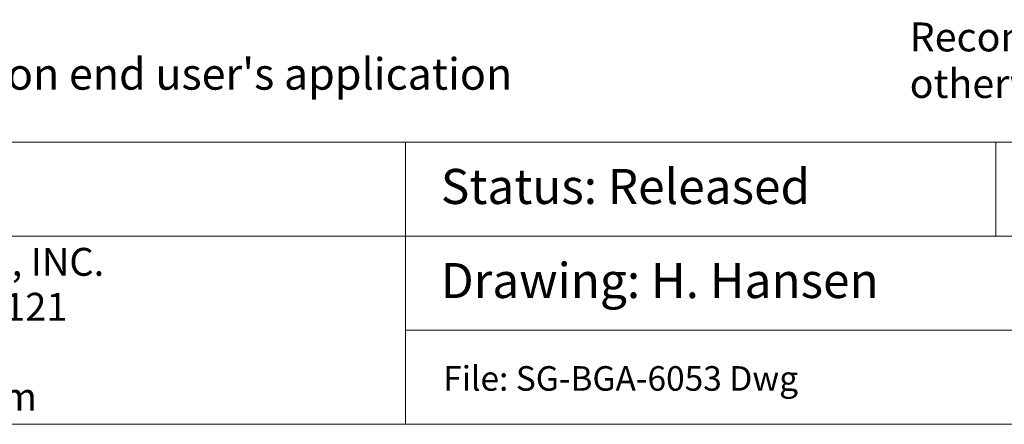
# Model space of a CAD drawing. Units: millimetres. Extents: x -39 to 93, y -154 to -55.
# Drawn here: x -2 to 34, y -154 to -140 of the extents above; entities that cross this region are included whole.
import ezdxf

# ---------------------------------------------------------------- set-up
doc = ezdxf.new("R2010")
doc.units = ezdxf.units.MM
doc.header["$LTSCALE"] = 12.7
doc.layers.add('Dimension', color=7, linetype='Continuous', lineweight=5)
doc.layers.add('None', color=7, linetype='Continuous', lineweight=5)
doc.styles.add('Arial', font='Arial')
doc.styles.add('Helvetica', font='Helvetica')

msp = doc.modelspace()

# ---------------------------------------------------------------- texts
at = {"layer": 'None', "color": 7, "insert": (30.16461, -139.65411), "char_height": 1.0409681, "width": 57.10539, "attachment_point": 1, "line_spacing_factor": 0.96736, "style": 'Helvetica'}
msp.add_mtext('Recommended PCB Layout Tolerances:  ±0.025mm [±0.001"] unless stated otherwise.\\P', dxfattribs=at)

# ---------------------------------------------------------------- wipeouts: each hides what was drawn before it
at = {"color": 7, "linetype": 'Continuous', "lineweight": 5}
msp.add_wipeout([(12, -143.97046), (33.26805, -143.97046), (33.26805, -147.35711), (12, -147.35711)], dxfattribs=at).dxf.layer = 'Dimension'
at = {"color": 12, "linetype": 'Continuous', "lineweight": 15}
msp.add_wipeout([(-38.33, -142.47128), (15.21638, -142.47128), (15.21638, -140.64566), (-38.33, -140.64566)], dxfattribs=at).dxf.layer = 'None'

# ---------------------------------------------------------------- next in the draw order: linework, layer by layer
at = {"layer": 'Dimension', "color": 7, "linetype": 'Continuous', "lineweight": 5}
msp.add_lwpolyline([(12, -143.97046), (33.26805, -143.97046), (33.26805, -147.35711), (12, -147.35711)], close=True, dxfattribs=at)

# ---------------------------------------------------------------- next in the draw order: texts
at = {"layer": 'None', "color": 12, "insert": (-38.33, -140.93753), "char_height": 1.1368815, "attachment_point": 1, "line_spacing_factor": 0.96736, "style": 'Arial'}
msp.add_mtext("NOTE: Steel backing plate may be required based on end user's application", dxfattribs=at)
at = {"layer": 'None', "color": 7, "insert": (13.27, -144.92936), "char_height": 1.2632025, "attachment_point": 1, "line_spacing_factor": 0.96736, "style": 'Arial'}
msp.add_mtext('Status: Released', dxfattribs=at)

# ---------------------------------------------------------------- next in the draw order: wipeouts: each hides what was drawn before it
at = {"color": 7, "linetype": 'Continuous', "lineweight": 5}
msp.add_wipeout([(33.26805, -143.97046), (48.1315, -143.97046), (48.1315, -147.35711), (33.26805, -147.35711)], dxfattribs=at).dxf.layer = 'Dimension'

# ---------------------------------------------------------------- next in the draw order: linework, layer by layer
at = {"layer": 'Dimension', "color": 7, "linetype": 'Continuous', "lineweight": 5}
msp.add_lwpolyline([(33.26805, -143.97046), (48.1315, -143.97046), (48.1315, -147.35711), (33.26805, -147.35711)], close=True, dxfattribs=at)

# ---------------------------------------------------------------- next in the draw order: wipeouts: each hides what was drawn before it
at = {"color": 7, "linetype": 'Continuous', "lineweight": 5}
msp.add_wipeout([(12, -147.35711), (39.24619, -147.35711), (39.24619, -150.74382), (12, -150.74382)], dxfattribs=at).dxf.layer = 'Dimension'

# ---------------------------------------------------------------- next in the draw order: linework, layer by layer
at = {"layer": 'Dimension', "color": 7, "linetype": 'Continuous', "lineweight": 5}
msp.add_lwpolyline([(12, -147.35711), (39.24619, -147.35711), (39.24619, -150.74382), (12, -150.74382)], close=True, dxfattribs=at)

# ---------------------------------------------------------------- next in the draw order: texts
at = {"layer": 'None', "color": 7, "insert": (13.27, -148.31887), "char_height": 1.2632025, "attachment_point": 1, "line_spacing_factor": 0.96736, "style": 'Arial'}
msp.add_mtext('Drawing: H. Hansen', dxfattribs=at)

# ---------------------------------------------------------------- next in the draw order: wipeouts: each hides what was drawn before it
at = {"color": 7, "linetype": 'Continuous', "lineweight": 5}
msp.add_wipeout([(12, -150.74382), (39.24619, -150.74382), (39.24619, -154.13046), (12, -154.13046)], dxfattribs=at).dxf.layer = 'Dimension'

# ---------------------------------------------------------------- next in the draw order: linework, layer by layer
at = {"layer": 'Dimension', "color": 7, "linetype": 'Continuous', "lineweight": 5}
msp.add_lwpolyline([(12, -150.74382), (39.24619, -150.74382), (39.24619, -154.13046), (12, -154.13046)], close=True, dxfattribs=at)

# ---------------------------------------------------------------- next in the draw order: texts
at = {"layer": 'None', "color": 7, "insert": (13.35785, -152.03573), "char_height": 0.8842396, "width": 27.24619, "attachment_point": 1, "line_spacing_factor": 0.992596, "style": 'Arial'}
msp.add_mtext('File: {\\fArial|b1|i0|c0|p0;\\lSG-BGA-6053} Dwg', dxfattribs=at)

# ---------------------------------------------------------------- next in the draw order: wipeouts: each hides what was drawn before it
at = {"color": 7, "linetype": 'Continuous', "lineweight": 5}
msp.add_wipeout([(-38.6095, -147.35711), (12, -147.35711), (12, -154.13046), (-38.6095, -154.13046)], dxfattribs=at).dxf.layer = 'Dimension'

# ---------------------------------------------------------------- next in the draw order: linework, layer by layer
at = {"layer": 'Dimension', "color": 7, "linetype": 'Continuous', "lineweight": 5}
msp.add_lwpolyline([(-38.6095, -147.35711), (12, -147.35711), (12, -154.13046), (-38.6095, -154.13046)], close=True, dxfattribs=at)

# ---------------------------------------------------------------- next in the draw order: texts
at = {"layer": 'None', "color": 7, "insert": (-11.32552, -147.77459), "char_height": 1.0048457, "width": 36.73828, "attachment_point": 2, "line_spacing_factor": 0.96736, "style": 'Arial'}
msp.add_mtext('© 2002 IRONWOOD ELECTRONICS, INC.\\PPO BOX\xa021151 ST. PAUL, MN \xa055121\\PTele: (651) 452-8100\\Pwww.ironwoodelectronics.com', dxfattribs=at)

# ---------------------------------------------------------------- next in the draw order: wipeouts: each hides what was drawn before it
at = {"color": 7, "linetype": 'Continuous', "lineweight": 5}
msp.add_wipeout([(-38.6095, -143.97046), (12, -143.97046), (12, -147.35711), (-38.6095, -147.35711)], dxfattribs=at).dxf.layer = 'Dimension'

# ---------------------------------------------------------------- next in the draw order: linework, layer by layer
at = {"layer": 'Dimension', "color": 7, "linetype": 'Continuous', "lineweight": 5}
msp.add_lwpolyline([(-38.6095, -143.97046), (12, -143.97046), (12, -147.35711), (-38.6095, -147.35711)], close=True, dxfattribs=at)

doc.saveas('drawing.dxf')
